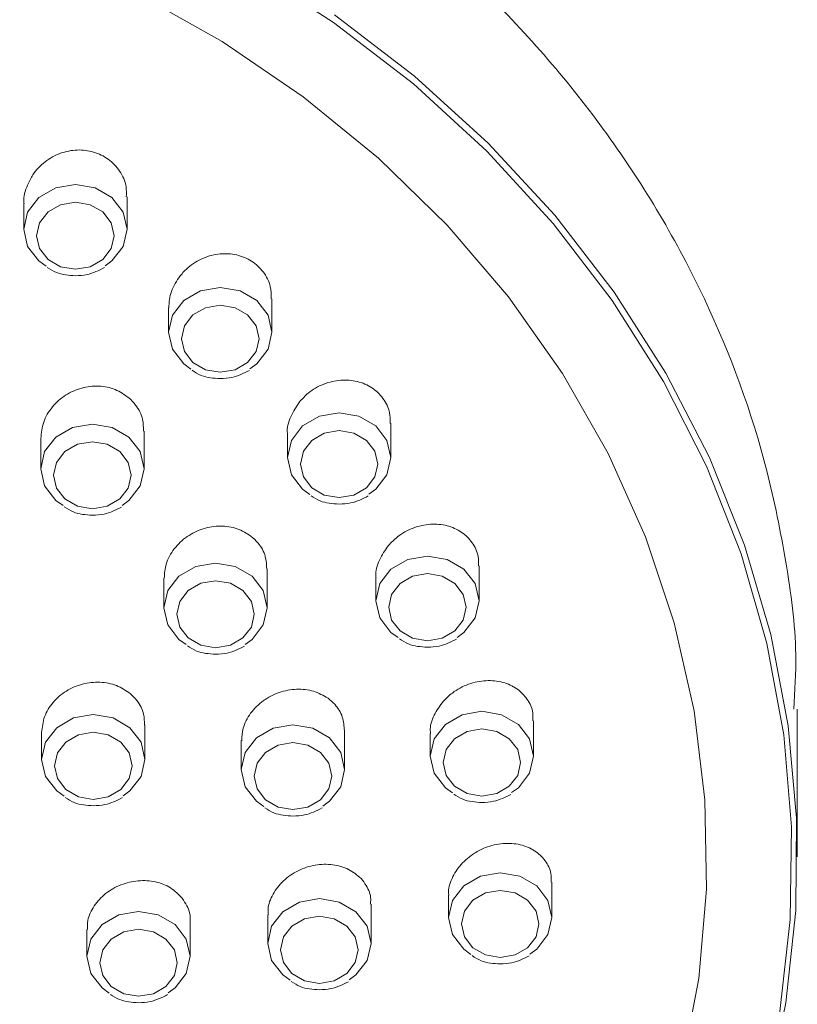
# Model space of a CAD drawing. Units: millimetres. Extents: x 1334.1 to 1424.1, y 1546.6 to 1639.9.
# Drawn here: x 1361.5 to 1363, y 1603.2 to 1605.1 of the extents above; entities that cross this region are included whole.
import ezdxf

# ---------------------------------------------------------------- set-up
doc = ezdxf.new("R2010")
doc.units = ezdxf.units.MM
doc.layers.add('cuerpo', color=7, linetype='Continuous', lineweight=5)

msp = doc.modelspace()

# ---------------------------------------------------------------- linework, layer by layer
at = {"layer": 'cuerpo'}
for p, q in [((1361.7147, 1604.6764), (1361.7147, 1604.7393)), ((1361.5147, 1604.7253), (1361.5147, 1604.6764)), ((1361.7951, 1604.5241), (1361.7951, 1604.4771)), ((1361.9951, 1604.4771), (1361.9951, 1604.542)), ((1362.2251, 1604.2343), (1362.2251, 1604.3008)), ((1361.7476, 1604.2128), (1361.7476, 1604.2858)), ((1362.0251, 1604.2798), (1362.0251, 1604.2343)), ((1361.5476, 1604.2714), (1361.5476, 1604.2128)), ((1361.986, 1603.9437), (1361.986, 1604.0184)), ((1362.3961, 1603.9573), (1362.3961, 1604.0249)), ((1361.786, 1604.0008), (1361.786, 1603.9437)), ((1362.1961, 1604.0016), (1362.1961, 1603.9573)), ((1363.0119, 1603.4617), (1363.0119, 1603.7475)), ((1362.5014, 1603.6568), (1362.5014, 1603.7251)), ((1361.7494, 1603.6503), (1361.7494, 1603.7169)), ((1362.1358, 1603.6304), (1362.1358, 1603.7061)), ((1361.5494, 1603.7026), (1361.5494, 1603.6503)), ((1361.9358, 1603.6866), (1361.9358, 1603.6304)), ((1362.3014, 1603.7004), (1362.3014, 1603.6568)), ((1362.5369, 1603.3442), (1362.5369, 1603.4128)), ((1362.3369, 1603.3876), (1362.3369, 1603.3442)), ((1362.1869, 1603.2942), (1362.1869, 1603.3702)), ((1361.9869, 1603.35), (1361.9869, 1603.2942)), ((1361.8369, 1603.2692), (1361.8369, 1603.3364)), ((1361.6369, 1603.321), (1361.6369, 1603.2692))]:
    msp.add_line(p, q, dxfattribs=at)
at = {"layer": 'cuerpo', "flags": 128}
for points in [[(1361.8975, 1601.7), (1362.0661, 1601.8035), (1362.2239, 1601.919), (1362.3697, 1602.0459), (1362.5024, 1602.183), (1362.6212, 1602.3295), (1362.725, 1602.4843), (1362.8132, 1602.6461), (1362.885, 1602.8139), (1362.9401, 1602.9864), (1362.9779, 1603.1624), (1362.9982, 1603.3405), (1363.0008, 1603.5195), (1362.9858, 1603.698), (1362.9532, 1603.8747), (1362.9033, 1604.0484), (1362.8364, 1604.2177), (1362.753, 1604.3815), (1362.6538, 1604.5385), (1362.5394, 1604.6875), (1362.4108, 1604.8276), (1362.2688, 1604.9576), (1362.1144, 1605.0766), (1361.9489, 1605.1838)], [(1362.7887, 1603.0555), (1362.8212, 1603.2264), (1362.8359, 1603.3991), (1362.833, 1603.5723), (1362.8122, 1603.7445), (1362.7739, 1603.9145), (1362.7184, 1604.0809), (1362.646, 1604.2423), (1362.5573, 1604.3975), (1362.453, 1604.5453), (1362.334, 1604.6845), (1362.2013, 1604.814), (1362.0557, 1604.9328), (1361.8986, 1605.0399), (1361.7311, 1605.1345)], [(1362.1161, 1605.0917), (1362.2708, 1604.9729), (1362.4134, 1604.8432), (1362.5426, 1604.7035), (1362.6576, 1604.5547), (1362.7576, 1604.3979), (1362.8418, 1604.2344), (1362.9096, 1604.0652), (1362.9606, 1603.8917), (1362.9942, 1603.715), (1363.0104, 1603.5365), (1363.0089, 1603.3575), (1362.9899, 1603.1792), (1362.9533, 1603.0029), (1362.8996, 1602.83), (1362.8291, 1602.6617), (1362.7422, 1602.4992), (1362.6397, 1602.3437), (1362.5223, 1602.1963), (1362.3908, 1602.0582), (1362.2462, 1601.9302), (1362.0895, 1601.8133), (1361.9219, 1601.7085)], [(1361.558, 1604.605), (1361.544, 1604.6151), (1361.5223, 1604.6432), (1361.5147, 1604.6764), (1361.5223, 1604.7095), (1361.544, 1604.7376), (1361.5765, 1604.7564), (1361.6147, 1604.763), (1361.653, 1604.7564), (1361.6854, 1604.7376), (1361.7071, 1604.7095), (1361.7147, 1604.6764), (1361.7071, 1604.6432), (1361.6854, 1604.6151), (1361.6723, 1604.6055)], [(1361.6147, 1604.5989), (1361.6434, 1604.6038), (1361.6678, 1604.6179), (1361.684, 1604.639), (1361.6897, 1604.6639), (1361.684, 1604.6887), (1361.6678, 1604.7098), (1361.6434, 1604.7239), (1361.6147, 1604.7288), (1361.586, 1604.7239), (1361.5617, 1604.7098), (1361.5454, 1604.6887), (1361.5397, 1604.6639), (1361.5454, 1604.639), (1361.5617, 1604.6179), (1361.586, 1604.6038), (1361.6147, 1604.5989)], [(1361.8384, 1604.4058), (1361.8244, 1604.4159), (1361.8027, 1604.444), (1361.7951, 1604.4771), (1361.8027, 1604.5102), (1361.8244, 1604.5383), (1361.8568, 1604.5571), (1361.8951, 1604.5637), (1361.9333, 1604.5571), (1361.9658, 1604.5383), (1361.9875, 1604.5102), (1361.9951, 1604.4771), (1361.9875, 1604.444), (1361.9658, 1604.4159), (1361.9526, 1604.4063)], [(1361.8951, 1604.3997), (1361.9238, 1604.4046), (1361.9481, 1604.4187), (1361.9644, 1604.4397), (1361.9701, 1604.4646), (1361.9644, 1604.4895), (1361.9481, 1604.5105), (1361.9238, 1604.5246), (1361.8951, 1604.5296), (1361.8664, 1604.5246), (1361.842, 1604.5105), (1361.8258, 1604.4895), (1361.8201, 1604.4646), (1361.8258, 1604.4397), (1361.842, 1604.4187), (1361.8664, 1604.4046), (1361.8951, 1604.3997)], [(1362.0684, 1604.163), (1362.0544, 1604.1731), (1362.0328, 1604.2012), (1362.0251, 1604.2343), (1362.0328, 1604.2675), (1362.0544, 1604.2956), (1362.0869, 1604.3143), (1362.1251, 1604.3209), (1362.1634, 1604.3143), (1362.1959, 1604.2956), (1362.2175, 1604.2675), (1362.2251, 1604.2343), (1362.2175, 1604.2012), (1362.1959, 1604.1731), (1362.1827, 1604.1635)], [(1361.5909, 1604.1414), (1361.5769, 1604.1515), (1361.5552, 1604.1796), (1361.5476, 1604.2128), (1361.5552, 1604.2459), (1361.5769, 1604.274), (1361.6093, 1604.2928), (1361.6476, 1604.2994), (1361.6859, 1604.2928), (1361.7183, 1604.274), (1361.74, 1604.2459), (1361.7476, 1604.2128), (1361.74, 1604.1796), (1361.7183, 1604.1515), (1361.7051, 1604.1419)], [(1362.1251, 1604.1569), (1362.1538, 1604.1618), (1362.1782, 1604.1759), (1362.1944, 1604.197), (1362.2001, 1604.2218), (1362.1944, 1604.2467), (1362.1782, 1604.2677), (1362.1538, 1604.2818), (1362.1251, 1604.2868), (1362.0964, 1604.2818), (1362.0721, 1604.2677), (1362.0559, 1604.2467), (1362.0501, 1604.2218), (1362.0559, 1604.197), (1362.0721, 1604.1759), (1362.0964, 1604.1618), (1362.1251, 1604.1569)], [(1361.6476, 1604.1353), (1361.6763, 1604.1403), (1361.7006, 1604.1543), (1361.7169, 1604.1754), (1361.7226, 1604.2003), (1361.7169, 1604.2251), (1361.7006, 1604.2462), (1361.6763, 1604.2603), (1361.6476, 1604.2652), (1361.6189, 1604.2603), (1361.5945, 1604.2462), (1361.5783, 1604.2251), (1361.5726, 1604.2003), (1361.5783, 1604.1754), (1361.5945, 1604.1543), (1361.6189, 1604.1403), (1361.6476, 1604.1353)], [(1361.8293, 1603.8724), (1361.8152, 1603.8825), (1361.7936, 1603.9106), (1361.786, 1603.9437), (1361.7936, 1603.9769), (1361.8152, 1604.005), (1361.8477, 1604.0237), (1361.886, 1604.0303), (1361.9242, 1604.0237), (1361.9567, 1604.005), (1361.9783, 1603.9769), (1361.986, 1603.9437), (1361.9783, 1603.9106), (1361.9567, 1603.8825), (1361.9435, 1603.8729)], [(1362.2394, 1603.886), (1362.2254, 1603.8961), (1362.2037, 1603.9242), (1362.1961, 1603.9573), (1362.2037, 1603.9905), (1362.2254, 1604.0186), (1362.2578, 1604.0373), (1362.2961, 1604.0439), (1362.3344, 1604.0373), (1362.3668, 1604.0186), (1362.3885, 1603.9905), (1362.3961, 1603.9573), (1362.3885, 1603.9242), (1362.3668, 1603.8961), (1362.3536, 1603.8865)], [(1362.2961, 1603.8799), (1362.3248, 1603.8848), (1362.3491, 1603.8989), (1362.3654, 1603.92), (1362.3711, 1603.9448), (1362.3654, 1603.9697), (1362.3491, 1603.9908), (1362.3248, 1604.0048), (1362.2961, 1604.0098), (1362.2674, 1604.0048), (1362.2431, 1603.9908), (1362.2268, 1603.9697), (1362.2211, 1603.9448), (1362.2268, 1603.92), (1362.2431, 1603.8989), (1362.2674, 1603.8848), (1362.2961, 1603.8799)], [(1361.886, 1603.8663), (1361.9147, 1603.8712), (1361.939, 1603.8853), (1361.9553, 1603.9064), (1361.961, 1603.9312), (1361.9553, 1603.9561), (1361.939, 1603.9772), (1361.9147, 1603.9912), (1361.886, 1603.9962), (1361.8573, 1603.9912), (1361.8329, 1603.9772), (1361.8167, 1603.9561), (1361.811, 1603.9312), (1361.8167, 1603.9064), (1361.8329, 1603.8853), (1361.8573, 1603.8712), (1361.886, 1603.8663)], [(1362.3447, 1603.5854), (1362.3307, 1603.5955), (1362.309, 1603.6236), (1362.3014, 1603.6568), (1362.309, 1603.6899), (1362.3307, 1603.718), (1362.3631, 1603.7368), (1362.4014, 1603.7434), (1362.4396, 1603.7368), (1362.4721, 1603.718), (1362.4938, 1603.6899), (1362.5014, 1603.6568), (1362.4938, 1603.6236), (1362.4721, 1603.5955), (1362.4589, 1603.5859)], [(1361.5927, 1603.579), (1361.5787, 1603.5891), (1361.557, 1603.6172), (1361.5494, 1603.6503), (1361.557, 1603.6835), (1361.5787, 1603.7116), (1361.6111, 1603.7304), (1361.6494, 1603.7369), (1361.6877, 1603.7304), (1361.7201, 1603.7116), (1361.7418, 1603.6835), (1361.7494, 1603.6503), (1361.7418, 1603.6172), (1361.7201, 1603.5891), (1361.7069, 1603.5795)], [(1361.9791, 1603.5591), (1361.9651, 1603.5692), (1361.9434, 1603.5973), (1361.9358, 1603.6304), (1361.9434, 1603.6636), (1361.9651, 1603.6917), (1361.9975, 1603.7104), (1362.0358, 1603.717), (1362.0741, 1603.7104), (1362.1065, 1603.6917), (1362.1282, 1603.6636), (1362.1358, 1603.6304), (1362.1282, 1603.5973), (1362.1065, 1603.5692), (1362.0933, 1603.5596)], [(1362.4014, 1603.5793), (1362.4301, 1603.5843), (1362.4544, 1603.5984), (1362.4707, 1603.6194), (1362.4764, 1603.6443), (1362.4707, 1603.6691), (1362.4544, 1603.6902), (1362.4301, 1603.7043), (1362.4014, 1603.7092), (1362.3727, 1603.7043), (1362.3483, 1603.6902), (1362.3321, 1603.6691), (1362.3264, 1603.6443), (1362.3321, 1603.6194), (1362.3483, 1603.5984), (1362.3727, 1603.5843), (1362.4014, 1603.5793)], [(1361.6494, 1603.5729), (1361.6781, 1603.5778), (1361.7024, 1603.5919), (1361.7187, 1603.613), (1361.7244, 1603.6378), (1361.7187, 1603.6627), (1361.7024, 1603.6838), (1361.6781, 1603.6978), (1361.6494, 1603.7028), (1361.6207, 1603.6978), (1361.5964, 1603.6838), (1361.5801, 1603.6627), (1361.5744, 1603.6378), (1361.5801, 1603.613), (1361.5964, 1603.5919), (1361.6207, 1603.5778), (1361.6494, 1603.5729)], [(1362.0358, 1603.553), (1362.0645, 1603.5579), (1362.0888, 1603.572), (1362.1051, 1603.5931), (1362.1108, 1603.6179), (1362.1051, 1603.6428), (1362.0888, 1603.6639), (1362.0645, 1603.6779), (1362.0358, 1603.6829), (1362.0071, 1603.6779), (1361.9828, 1603.6639), (1361.9665, 1603.6428), (1361.9608, 1603.6179), (1361.9665, 1603.5931), (1361.9828, 1603.572), (1362.0071, 1603.5579), (1362.0358, 1603.553)], [(1362.3802, 1603.2729), (1362.3662, 1603.283), (1362.3445, 1603.3111), (1362.3369, 1603.3442), (1362.3445, 1603.3774), (1362.3662, 1603.4055), (1362.3987, 1603.4242), (1362.4369, 1603.4308), (1362.4752, 1603.4242), (1362.5076, 1603.4055), (1362.5293, 1603.3774), (1362.5369, 1603.3442), (1362.5293, 1603.3111), (1362.5076, 1603.283), (1362.4945, 1603.2734)], [(1362.0302, 1603.2229), (1362.0162, 1603.233), (1361.9945, 1603.2611), (1361.9869, 1603.2942), (1361.9945, 1603.3274), (1362.0162, 1603.3555), (1362.0487, 1603.3742), (1362.0869, 1603.3808), (1362.1252, 1603.3742), (1362.1576, 1603.3555), (1362.1793, 1603.3274), (1362.1869, 1603.2942), (1362.1793, 1603.2611), (1362.1576, 1603.233), (1362.1445, 1603.2234)], [(1362.4369, 1603.2668), (1362.4656, 1603.2717), (1362.49, 1603.2858), (1362.5062, 1603.3069), (1362.5119, 1603.3317), (1362.5062, 1603.3566), (1362.49, 1603.3776), (1362.4656, 1603.3917), (1362.4369, 1603.3967), (1362.4082, 1603.3917), (1362.3839, 1603.3776), (1362.3676, 1603.3566), (1362.3619, 1603.3317), (1362.3676, 1603.3069), (1362.3839, 1603.2858), (1362.4082, 1603.2717), (1362.4369, 1603.2668)], [(1361.6802, 1603.1979), (1361.6662, 1603.208), (1361.6445, 1603.2361), (1361.6369, 1603.2692), (1361.6445, 1603.3024), (1361.6662, 1603.3305), (1361.6987, 1603.3492), (1361.7369, 1603.3558), (1361.7752, 1603.3492), (1361.8076, 1603.3305), (1361.8293, 1603.3024), (1361.8369, 1603.2692), (1361.8293, 1603.2361), (1361.8076, 1603.208), (1361.7945, 1603.1984)], [(1362.0869, 1603.2168), (1362.1156, 1603.2217), (1362.14, 1603.2358), (1362.1562, 1603.2569), (1362.1619, 1603.2817), (1362.1562, 1603.3066), (1362.14, 1603.3276), (1362.1156, 1603.3417), (1362.0869, 1603.3467), (1362.0582, 1603.3417), (1362.0339, 1603.3276), (1362.0176, 1603.3066), (1362.0119, 1603.2817), (1362.0176, 1603.2569), (1362.0339, 1603.2358), (1362.0582, 1603.2217), (1362.0869, 1603.2168)], [(1361.7369, 1603.1918), (1361.7656, 1603.1967), (1361.79, 1603.2108), (1361.8062, 1603.2319), (1361.8119, 1603.2567), (1361.8062, 1603.2816), (1361.79, 1603.3026), (1361.7656, 1603.3167), (1361.7369, 1603.3217), (1361.7082, 1603.3167), (1361.6839, 1603.3026), (1361.6676, 1603.2816), (1361.6619, 1603.2567), (1361.6676, 1603.2319), (1361.6839, 1603.2108), (1361.7082, 1603.1967), (1361.7369, 1603.1918)]]:
    msp.add_lwpolyline(points, dxfattribs=at)
at = {"layer": 'cuerpo'}
for points, knots in [([(1363.0049, 1603.7477), (1363.0071, 1603.7828), (1363.0131, 1603.8779), (1362.9913, 1604.0323), (1362.9448, 1604.2649), (1362.8619, 1604.4913), (1362.7481, 1604.7059), (1362.6136, 1604.9114), (1362.4496, 1605.1014), (1362.2601, 1605.2713), (1362.0546, 1605.4266), (1361.8272, 1605.5589), (1361.5834, 1605.6649), (1361.3301, 1605.7526), (1361.0649, 1605.8123), (1360.7944, 1605.8425), (1360.5867, 1605.8503), (1360.3788, 1605.8425), (1360.17, 1605.8191), (1359.9622, 1605.7797), (1359.6974, 1605.7077), (1359.4464, 1605.6076), (1359.215, 1605.4825), (1358.9967, 1605.341), (1358.7998, 1605.176), (1358.6292, 1604.9917), (1358.4774, 1604.7955), (1358.3548, 1604.5833), (1358.2641, 1604.3604), (1358.1966, 1604.1316), (1358.1621, 1603.9252), (1358.1638, 1603.7782), (1358.1641, 1603.7475)], [0, 0, 0, 0, 0.015968, 0.04321, 0.070452, 0.123352, 0.150594, 0.177836, 0.230736, 0.257979, 0.28522, 0.338121, 0.365363, 0.392605, 0.445505, 0.472747, 0.499989, 0.527324, 0.554659, 0.582844, 0.611028, 0.663928, 0.69117, 0.718412, 0.771312, 0.798554, 0.825796, 0.878696, 0.905937, 0.933178, 0.986079, 1, 1, 1, 1]), ([(1361.7132, 1604.7393), (1361.7134, 1604.7458), (1361.714, 1604.7634), (1361.7018, 1604.7896), (1361.6798, 1604.8132), (1361.6505, 1604.8275), (1361.618, 1604.8315), (1361.5849, 1604.8249), (1361.5548, 1604.8081), (1361.5333, 1604.7857), (1361.5251, 1604.7687), (1361.5219, 1604.762)], [0, 0, 0, 0, 0.073035, 0.197497, 0.318077, 0.43569, 0.552485, 0.670826, 0.792409, 0.917625, 1, 1, 1, 1]), ([(1361.5219, 1604.762), (1361.5178, 1604.751), (1361.5132, 1604.7388), (1361.5151, 1604.7266), (1361.5153, 1604.7254)], [0, 0, 0, 0, 0.900097, 1, 1, 1, 1]), ([(1361.9939, 1604.5419), (1361.9938, 1604.5499), (1361.9935, 1604.5686), (1361.9797, 1604.5947), (1361.9568, 1604.6161), (1361.9273, 1604.6283), (1361.8944, 1604.6304), (1361.8615, 1604.6219), (1361.8349, 1604.606), (1361.8223, 1604.5918), (1361.8173, 1604.5862)], [0, 0, 0, 0, 0.101966, 0.238541, 0.371297, 0.50237, 0.634459, 0.769762, 0.909196, 1, 1, 1, 1]), ([(1361.5603, 1604.6026), (1361.566, 1604.5989), (1361.582, 1604.5886), (1361.6019, 1604.5872), (1361.6147, 1604.5864)], [0, 0, 0, 0, 0.354661, 1, 1, 1, 1]), ([(1361.6147, 1604.5864), (1361.6223, 1604.5868), (1361.6423, 1604.5878), (1361.6601, 1604.5967), (1361.671, 1604.6022)], [0, 0, 0, 0, 0.380061, 1, 1, 1, 1]), ([(1361.8173, 1604.5862), (1361.8108, 1604.5764), (1361.798, 1604.5572), (1361.7962, 1604.535), (1361.7953, 1604.5241)], [0, 0, 0, 0, 0.508435, 1, 1, 1, 1]), ([(1361.8407, 1604.4034), (1361.8463, 1604.3997), (1361.8624, 1604.3893), (1361.8823, 1604.388), (1361.8951, 1604.3872)], [0, 0, 0, 0, 0.354665, 1, 1, 1, 1]), ([(1361.8951, 1604.3872), (1361.9027, 1604.3875), (1361.9227, 1604.3886), (1361.9404, 1604.3974), (1361.9514, 1604.4029)], [0, 0, 0, 0, 0.380058, 1, 1, 1, 1]), ([(1361.7183, 1604.3501), (1361.7097, 1604.3561), (1361.6925, 1604.3681), (1361.6598, 1604.3743), (1361.6263, 1604.3706), (1361.5946, 1604.3565), (1361.5687, 1604.3335), (1361.551, 1604.3039), (1361.5488, 1604.2822), (1361.5477, 1604.2714)], [0, 0, 0, 0, 0.139272, 0.278502, 0.418988, 0.562186, 0.707993, 0.855174, 1, 1, 1, 1]), ([(1362.2238, 1604.3007), (1362.2239, 1604.3077), (1362.224, 1604.3251), (1362.2114, 1604.3498), (1362.1896, 1604.371), (1362.1607, 1604.3834), (1362.128, 1604.386), (1362.0946, 1604.3781), (1362.0671, 1604.3624), (1362.054, 1604.3483), (1362.0487, 1604.3426)], [0, 0, 0, 0, 0.090616, 0.226088, 0.358633, 0.490815, 0.625231, 0.763535, 0.905832, 1, 1, 1, 1]), ([(1361.7464, 1604.2857), (1361.7463, 1604.2932), (1361.7461, 1604.3113), (1361.7348, 1604.3337), (1361.7228, 1604.3456), (1361.7183, 1604.3501)], [0, 0, 0, 0, 0.307902, 0.738296, 1, 1, 1, 1]), ([(1362.0487, 1604.3426), (1362.0425, 1604.3332), (1362.0301, 1604.3143), (1362.0234, 1604.2911), (1362.0253, 1604.2802), (1362.0254, 1604.2798)], [0, 0, 0, 0, 0.490032, 0.980443, 1, 1, 1, 1]), ([(1362.0707, 1604.1606), (1362.0764, 1604.1569), (1362.0925, 1604.1465), (1362.1123, 1604.1452), (1362.1251, 1604.1444)], [0, 0, 0, 0, 0.354665, 1, 1, 1, 1]), ([(1362.1251, 1604.1444), (1362.1327, 1604.1448), (1362.1528, 1604.1458), (1362.1705, 1604.1546), (1362.1814, 1604.1602)], [0, 0, 0, 0, 0.380062, 1, 1, 1, 1]), ([(1361.5932, 1604.139), (1361.5989, 1604.1354), (1361.6149, 1604.125), (1361.6348, 1604.1237), (1361.6476, 1604.1228)], [0, 0, 0, 0, 0.354662, 1, 1, 1, 1]), ([(1361.6476, 1604.1228), (1361.6552, 1604.1232), (1361.6752, 1604.1242), (1361.6929, 1604.1331), (1361.7039, 1604.1386)], [0, 0, 0, 0, 0.380061, 1, 1, 1, 1]), ([(1362.3947, 1604.0249), (1362.3949, 1604.031), (1362.3953, 1604.0471), (1362.3837, 1604.0706), (1362.3628, 1604.0916), (1362.3344, 1604.1041), (1362.3017, 1604.107), (1362.2678, 1604.0995), (1362.2397, 1604.0841), (1362.2261, 1604.0701), (1362.2206, 1604.0644)], [0, 0, 0, 0, 0.080677, 0.214966, 0.347561, 0.481188, 0.618065, 0.759122, 0.903567, 1, 1, 1, 1]), ([(1361.9551, 1604.082), (1361.9462, 1604.0876), (1361.9286, 1604.0987), (1361.8954, 1604.1034), (1361.8616, 1604.0982), (1361.8299, 1604.0828), (1361.8048, 1604.0588), (1361.7886, 1604.0301), (1361.7872, 1604.0101), (1361.7866, 1604.0008)], [0, 0, 0, 0, 0.142178, 0.284283, 0.428359, 0.575159, 0.723549, 0.871648, 1, 1, 1, 1]), ([(1361.9851, 1604.0183), (1361.9847, 1604.0267), (1361.9838, 1604.0452), (1361.9715, 1604.0671), (1361.9595, 1604.078), (1361.9551, 1604.082)], [0, 0, 0, 0, 0.341158, 0.753747, 1, 1, 1, 1]), ([(1362.2206, 1604.0644), (1362.2143, 1604.0553), (1362.2016, 1604.037), (1362.1946, 1604.0139), (1362.1965, 1604.0027), (1362.1966, 1604.0017)], [0, 0, 0, 0, 0.475466, 0.951395, 1, 1, 1, 1]), ([(1362.2417, 1603.8836), (1362.2474, 1603.8799), (1362.2634, 1603.8695), (1362.2833, 1603.8682), (1362.2961, 1603.8674)], [0, 0, 0, 0, 0.354665, 1, 1, 1, 1]), ([(1362.2961, 1603.8674), (1362.3037, 1603.8678), (1362.3237, 1603.8688), (1362.3414, 1603.8777), (1362.3524, 1603.8832)], [0, 0, 0, 0, 0.380055, 1, 1, 1, 1]), ([(1361.8315, 1603.87), (1361.8372, 1603.8663), (1361.8533, 1603.8559), (1361.8731, 1603.8546), (1361.886, 1603.8538)], [0, 0, 0, 0, 0.354661, 1, 1, 1, 1]), ([(1361.886, 1603.8538), (1361.8936, 1603.8542), (1361.9136, 1603.8552), (1361.9313, 1603.8641), (1361.9423, 1603.8696)], [0, 0, 0, 0, 0.380061, 1, 1, 1, 1]), ([(1361.7211, 1603.7774), (1361.7125, 1603.7833), (1361.6953, 1603.7951), (1361.6622, 1603.8012), (1361.6282, 1603.7976), (1361.5961, 1603.7839), (1361.5703, 1603.7616), (1361.5528, 1603.7334), (1361.5505, 1603.7128), (1361.5494, 1603.7026)], [0, 0, 0, 0, 0.141363, 0.282678, 0.425189, 0.569139, 0.713716, 0.857804, 1, 1, 1, 1]), ([(1362.5, 1603.7251), (1362.5002, 1603.7303), (1362.501, 1603.7452), (1362.4903, 1603.7674), (1362.4703, 1603.7882), (1362.4422, 1603.801), (1362.4094, 1603.8043), (1362.3751, 1603.7972), (1362.3464, 1603.7822), (1362.3324, 1603.7684), (1362.3269, 1603.7629)], [0, 0, 0, 0, 0.070424, 0.20413, 0.337532, 0.473241, 0.612894, 0.75656, 0.902561, 1, 1, 1, 1]), ([(1362.1036, 1603.7686), (1362.0945, 1603.7738), (1362.0764, 1603.7842), (1362.0426, 1603.7876), (1362.0085, 1603.7813), (1361.977, 1603.7649), (1361.9526, 1603.7405), (1361.9378, 1603.7129), (1361.9371, 1603.6945), (1361.9367, 1603.6865)], [0, 0, 0, 0, 0.145616, 0.291148, 0.438776, 0.588232, 0.737686, 0.885227, 1, 1, 1, 1]), ([(1361.7482, 1603.7168), (1361.7481, 1603.7238), (1361.748, 1603.7408), (1361.7371, 1603.7618), (1361.7255, 1603.7731), (1361.7211, 1603.7774)], [0, 0, 0, 0, 0.302873, 0.736348, 1, 1, 1, 1]), ([(1362.1353, 1603.7061), (1362.1346, 1603.7149), (1362.1332, 1603.7336), (1362.1201, 1603.7549), (1362.1081, 1603.7649), (1362.1036, 1603.7686)], [0, 0, 0, 0, 0.363053, 0.762563, 1, 1, 1, 1]), ([(1362.3269, 1603.7629), (1362.3204, 1603.7541), (1362.3076, 1603.7365), (1362.3002, 1603.7136), (1362.3019, 1603.7021), (1362.3022, 1603.7005)], [0, 0, 0, 0, 0.460732, 0.921852, 1, 1, 1, 1]), ([(1361.595, 1603.5766), (1361.6007, 1603.5729), (1361.6167, 1603.5625), (1361.6366, 1603.5612), (1361.6494, 1603.5604)], [0, 0, 0, 0, 0.354684, 1, 1, 1, 1]), ([(1361.6494, 1603.5604), (1361.657, 1603.5608), (1361.677, 1603.5618), (1361.6947, 1603.5707), (1361.7057, 1603.5762)], [0, 0, 0, 0, 0.380052, 1, 1, 1, 1]), ([(1362.347, 1603.5831), (1362.3526, 1603.5794), (1362.3687, 1603.569), (1362.3886, 1603.5677), (1362.4014, 1603.5668)], [0, 0, 0, 0, 0.354665, 1, 1, 1, 1]), ([(1362.4014, 1603.5668), (1362.409, 1603.5672), (1362.429, 1603.5682), (1362.4467, 1603.5771), (1362.4577, 1603.5826)], [0, 0, 0, 0, 0.380055, 1, 1, 1, 1]), ([(1361.9814, 1603.5567), (1361.9871, 1603.553), (1362.0031, 1603.5426), (1362.023, 1603.5413), (1362.0358, 1603.5405)], [0, 0, 0, 0, 0.354667, 1, 1, 1, 1]), ([(1362.0358, 1603.5405), (1362.0434, 1603.5409), (1362.0634, 1603.5419), (1362.0811, 1603.5508), (1362.0921, 1603.5563)], [0, 0, 0, 0, 0.380061, 1, 1, 1, 1]), ([(1362.5356, 1603.4128), (1362.5358, 1603.4184), (1362.5362, 1603.4334), (1362.5249, 1603.4552), (1362.5043, 1603.4749), (1362.4757, 1603.4868), (1362.4423, 1603.489), (1362.4113, 1603.4822), (1362.3939, 1603.4727), (1362.3869, 1603.4688)], [0, 0, 0, 0, 0.090284, 0.243429, 0.398277, 0.557192, 0.720924, 0.888208, 1, 1, 1, 1]), ([(1362.3869, 1603.4688), (1362.3777, 1603.462), (1362.3593, 1603.4483), (1362.3428, 1603.4203), (1362.3355, 1603.3989), (1362.3373, 1603.3886), (1362.3374, 1603.3876)], [0, 0, 0, 0, 0.324679, 0.649658, 0.967388, 1, 1, 1, 1]), ([(1362.1675, 1603.4196), (1362.1599, 1603.4261), (1362.1447, 1603.4392), (1362.113, 1603.448), (1362.0787, 1603.4473), (1362.045, 1603.4364), (1362.016, 1603.4164), (1361.9961, 1603.3902), (1361.9866, 1603.3666), (1361.9879, 1603.3535), (1361.9882, 1603.3501)], [0, 0, 0, 0, 0.135107, 0.270137, 0.40703, 0.545307, 0.683184, 0.819026, 0.952143, 1, 1, 1, 1]), ([(1362.1857, 1603.3703), (1362.186, 1603.3734), (1362.1874, 1603.3861), (1362.1803, 1603.4035), (1362.171, 1603.4152), (1362.1675, 1603.4196)], [0, 0, 0, 0, 0.169445, 0.690117, 1, 1, 1, 1]), ([(1361.8214, 1603.3816), (1361.8144, 1603.3888), (1361.8005, 1603.4031), (1361.7699, 1603.4146), (1361.7361, 1603.4169), (1361.7022, 1603.409), (1361.672, 1603.3918), (1361.6499, 1603.3674), (1361.6378, 1603.3424), (1361.6381, 1603.3268), (1361.6383, 1603.321)], [0, 0, 0, 0, 0.130956, 0.261867, 0.393867, 0.526827, 0.659791, 0.791779, 0.922262, 1, 1, 1, 1]), ([(1361.8365, 1603.3365), (1361.8366, 1603.3373), (1361.8384, 1603.3477), (1361.8329, 1603.3639), (1361.8246, 1603.3767), (1361.8214, 1603.3816)], [0, 0, 0, 0, 0.051527, 0.641445, 1, 1, 1, 1]), ([(1362.3825, 1603.2705), (1362.3882, 1603.2668), (1362.4042, 1603.2564), (1362.4241, 1603.2551), (1362.4369, 1603.2543)], [0, 0, 0, 0, 0.354662, 1, 1, 1, 1]), ([(1362.4369, 1603.2543), (1362.4445, 1603.2546), (1362.4645, 1603.2557), (1362.4822, 1603.2645), (1362.4932, 1603.27)], [0, 0, 0, 0, 0.380061, 1, 1, 1, 1]), ([(1362.0325, 1603.2205), (1362.0382, 1603.2168), (1362.0542, 1603.2064), (1362.0741, 1603.2051), (1362.0869, 1603.2043)], [0, 0, 0, 0, 0.354662, 1, 1, 1, 1]), ([(1362.0869, 1603.2043), (1362.0945, 1603.2046), (1362.1145, 1603.2057), (1362.1322, 1603.2145), (1362.1432, 1603.22)], [0, 0, 0, 0, 0.380061, 1, 1, 1, 1]), ([(1361.6825, 1603.1955), (1361.6882, 1603.1918), (1361.7042, 1603.1814), (1361.7241, 1603.1801), (1361.7369, 1603.1793)], [0, 0, 0, 0, 0.354661, 1, 1, 1, 1]), ([(1361.7369, 1603.1793), (1361.7445, 1603.1796), (1361.7645, 1603.1807), (1361.7822, 1603.1895), (1361.7932, 1603.195)], [0, 0, 0, 0, 0.380061, 1, 1, 1, 1])]:
    msp.add_open_spline(points, degree=3, knots=knots, dxfattribs=at)

doc.saveas('drawing.dxf')
